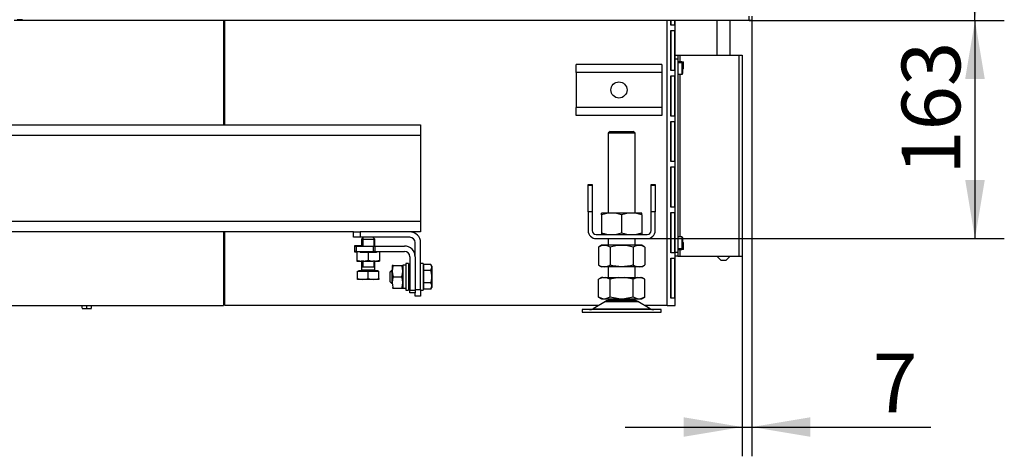
# Model space of a CAD drawing. Units: millimetres. Extents: x 0 to 1282, y 0 to 594.
# Drawn here: x 1050 to 1124, y 424 to 457 of the extents above; entities that cross this region are included whole.
import ezdxf
from ezdxf.enums import TextEntityAlignment as Align

# ---------------------------------------------------------------- set-up
doc = ezdxf.new("R2010")
doc.units = ezdxf.units.MM
for name, color, linetype in [('Default', 7, 'Continuous'), ('H07-011-0', 7, 'Continuous'), ('H17-018-0', 7, 'Continuous'), ('H28-027', 7, 'Continuous'), ('H28-162', 7, 'Continuous'), ('H28-166', 7, 'Continuous'), ('H28-521', 7, 'Continuous'), ('H28-665', 7, 'Continuous'), ('H28-786', 7, 'Continuous'), ('H28-787', 7, 'Continuous'), ('H39-013', 7, 'Continuous'), ('H39-014', 7, 'Continuous'), ('H39-015', 7, 'Continuous'), ('H39-017', 7, 'Continuous'), ('H39-020', 7, 'Continuous'), ('H39-044', 7, 'Continuous'), ('H39-085', 7, 'Continuous'), ('HT-041', 7, 'Continuous'), ('HT-056', 7, 'Continuous'), ('HZ-089-1', 7, 'Continuous'), ('NAVAROVACI_MATIC', 7, 'Continuous'), ('NUT_DIN_934_1987', 7, 'Continuous'), ('PRIVAROVACI_CEP_', 7, 'Continuous'), ('SCREW_DIN_7984_M', 7, 'Continuous'), ('SCREW_DIN_933_M1', 7, 'Continuous'), ('SCREW_DIN_ISO_10', 7, 'Continuous'), ('WASHER_DIN_125_1', 7, 'Continuous'), ('WASHER_DIN_127_B', 7, 'Continuous')]:
    doc.layers.add(name, color=color, linetype=linetype)
doc.styles.add('SEACAD_Arial_Narrow', font='ARIALN.TTF')
doc.dimstyles.new('ISO', dxfattribs={"dimtxt": 4.375, "dimasz": 4.375, "dimexe": 2.1875, "dimexo": 0, "dimgap": 1.09375, "dimtad": 1, "dimlfac": 10, "dimtxsty": 'SEACAD_Arial_Narrow', "dimblk1": '_SE_FILLED', "dimblk2": '_SE_FILLED', "dimsah": 1, "dimcen": 2.1875, "dimadec": 0, "dimazin": 0, "dimtfac": 0.75, "dimtdec": 3, "dimtmove": 0, "dimatfit": 3, "dimfxl": 1, "dimarcsym": 0})

# ---------------------------------------------------------------- blocks, each defined once
blk = doc.blocks.new('SE8')
at = {"layer": 'H07-011-0', "color": 7, "linetype": 'Continuous'}
for p, q in [((1091.618, 452.755), (1091.618, 453.355)), ((1098.018, 453.355), (1091.618, 453.355)), ((1098.018, 453.355), (1098.018, 452.755)), ((1091.618, 452.755), (1091.618, 450.155)), ((1098.018, 452.755), (1091.618, 452.755)), ((1098.018, 452.755), (1098.018, 450.155)), ((1091.618, 449.555), (1091.618, 450.155)), ((1098.018, 450.155), (1091.618, 450.155)), ((1098.018, 449.555), (1091.618, 449.555)), ((1098.018, 450.155), (1098.018, 449.555))]:
    blk.add_line(p, q, dxfattribs=at)
blk.add_circle((1094.818, 451.455), 0.6, dxfattribs=at)
at = {"layer": 'H17-018-0', "color": 7, "linetype": 'Continuous'}
for p, q in [((1098.689, 454.58), (1098.675, 454.58)), ((1098.675, 452.93), (1098.689, 452.93)), ((1098.689, 448.93), (1098.675, 448.93))]:
    blk.add_line(p, q, dxfattribs=at)
at = {"layer": 'H28-027', "color": 7, "linetype": 'Continuous'}
for p, q in [((1092.518, 442.355), (1092.518, 444.355)), ((1092.518, 444.355), (1092.818, 444.355)), ((1092.818, 444.355), (1092.818, 442.355)), ((1097.218, 444.355), (1097.518, 444.355)), ((1097.218, 442.355), (1097.218, 444.355)), ((1097.518, 444.355), (1097.518, 442.355)), ((1092.518, 442.355), (1092.518, 440.955)), ((1092.818, 442.355), (1092.518, 442.355)), ((1092.818, 442.355), (1092.818, 440.955)), ((1097.218, 440.955), (1097.218, 442.355)), ((1097.518, 442.355), (1097.218, 442.355)), ((1097.518, 440.955), (1097.518, 442.355)), ((1093.118, 440.655), (1096.918, 440.655)), ((1093.118, 440.355), (1096.918, 440.355))]:
    blk.add_line(p, q, dxfattribs=at)
for centre, radius, start, end in [((1093.118, 440.955), 0.6, 180, 270), ((1093.118, 440.955), 0.3, 180, 270), ((1096.918, 440.955), 0.6, 270, 0), ((1096.918, 440.955), 0.3, 270, 0)]:
    blk.add_arc(centre, radius, start, end, dxfattribs=at)
at = {"layer": 'H28-162', "color": 7, "linetype": 'Continuous'}
blk.add_line((1098.689, 443.055), (1098.675, 443.055), dxfattribs=at)
at = {"layer": 'H28-166', "color": 7, "linetype": 'Continuous'}
for p, q in [((1102.118, 456.655), (1102.118, 454.055)), ((1103.118, 454.055), (1103.118, 456.655)), ((1102.118, 439.055), (1102.418, 438.755)), ((1102.418, 438.755), (1102.818, 438.755)), ((1102.818, 438.755), (1103.118, 439.055))]:
    blk.add_line(p, q, dxfattribs=at)
at = {"layer": 'H28-521', "color": 7, "linetype": 'Continuous'}
for p, q in [((1075.118, 439.805), (1075.218, 439.805)), ((1075.118, 439.405), (1075.118, 439.805)), ((1075.218, 439.405), (1075.118, 439.405)), ((1075.218, 439.805), (1076.518, 439.805)), ((1075.218, 439.805), (1075.218, 439.405)), ((1075.218, 439.405), (1076.518, 439.405)), ((1076.518, 439.405), (1076.518, 439.805)), ((1076.518, 439.805), (1076.618, 439.805)), ((1076.618, 439.405), (1076.518, 439.405)), ((1076.618, 439.805), (1078.818, 439.805)), ((1076.618, 439.805), (1076.618, 439.405)), ((1076.618, 439.405), (1078.818, 439.405)), ((1079.218, 439.005), (1079.218, 436.505)), ((1079.618, 439.005), (1079.618, 436.505)), ((1079.218, 436.505), (1079.618, 436.505)), ((1079.218, 436.305), (1079.218, 436.505)), ((1079.618, 436.305), (1079.218, 436.305)), ((1079.618, 436.505), (1079.618, 436.305))]:
    blk.add_line(p, q, dxfattribs=at)
for radius in [0.8, 0.4]:
    blk.add_arc((1078.818, 439.005), radius, 0, 90, dxfattribs=at)
at = {"layer": 'H28-665', "color": 7, "linetype": 'Continuous'}
for p, q in [((1075.018, 440.455), (1075.018, 440.855)), ((1075.018, 440.855), (1075.518, 440.855)), ((1079.218, 440.855), (1075.518, 440.855)), ((1075.518, 440.855), (1075.518, 440.455)), ((1075.518, 440.455), (1075.018, 440.455)), ((1079.218, 440.455), (1075.518, 440.455)), ((1079.618, 439.005), (1079.618, 440.055)), ((1080.018, 436.555), (1080.018, 440.055)), ((1079.618, 436.555), (1080.018, 436.555)), ((1079.618, 436.055), (1079.618, 436.305)), ((1080.018, 436.555), (1080.018, 436.055)), ((1080.018, 436.055), (1079.618, 436.055))]:
    blk.add_line(p, q, dxfattribs=at)
for radius in [0.8, 0.4]:
    blk.add_arc((1079.218, 440.055), radius, 0, 90, dxfattribs=at)
at = {"layer": 'H28-786', "color": 7, "linetype": 'Continuous'}
for p, q in [((1099.018, 454.055), (1099.218, 454.055)), ((1099.218, 454.055), (1099.35, 454.055)), ((1099.218, 454.055), (1099.218, 453.755)), ((1099.35, 454.055), (1103.755, 454.055)), ((1099.35, 454.055), (1099.35, 453.567)), ((1103.755, 454.055), (1104.018, 454.055)), ((1103.755, 454.055), (1103.755, 439.055)), ((1104.018, 454.055), (1104.018, 439.055)), ((1099.218, 453.755), (1099.018, 453.755)), ((1099.218, 453.755), (1099.218, 439.355)), ((1099.218, 453.567), (1099.35, 453.567)), ((1099.35, 453.567), (1099.637, 453.567)), ((1099.568, 453.43), (1099.568, 453.567)), ((1099.637, 453.042), (1099.637, 453.567)), ((1099.35, 452.63), (1099.35, 440.48)), ((1099.637, 453.042), (1099.568, 453.042)), ((1099.568, 440.068), (1099.637, 440.068)), ((1099.637, 439.543), (1099.637, 440.068)), ((1099.018, 439.355), (1099.218, 439.355)), ((1099.35, 439.543), (1099.218, 439.543)), ((1099.218, 439.355), (1099.218, 439.055)), ((1099.35, 439.543), (1099.35, 439.055)), ((1099.637, 439.543), (1099.35, 439.543)), ((1099.568, 439.543), (1099.568, 439.68)), ((1099.218, 439.055), (1099.018, 439.055)), ((1099.218, 439.055), (1099.35, 439.055)), ((1099.35, 439.055), (1103.755, 439.055)), ((1103.755, 439.055), (1104.018, 439.055))]:
    blk.add_line(p, q, dxfattribs=at)
at = {"layer": 'H28-787', "color": 7, "linetype": 'Continuous'}
for p, q in [((1099.495, 453.554), (1099.218, 453.554)), ((1099.495, 453.554), (1099.518, 453.554)), ((1099.495, 453.48), (1099.495, 453.554)), ((1099.518, 453.554), (1099.568, 453.554)), ((1099.518, 453.554), (1099.518, 453.48)), ((1099.218, 439.555), (1099.495, 439.555)), ((1099.495, 439.555), (1099.495, 439.63)), ((1099.518, 439.555), (1099.495, 439.555)), ((1099.518, 439.63), (1099.518, 439.555)), ((1099.568, 439.555), (1099.518, 439.555))]:
    blk.add_line(p, q, dxfattribs=at)
at = {"layer": 'H39-013', "color": 7, "linetype": 'Continuous'}
for p, q in [((1065.318, 456.655), (1065.318, 448.855)), ((1098.675, 446.755), (1098.689, 446.755)), ((1098.689, 446.455), (1098.675, 446.455)), ((1065.318, 440.855), (1065.318, 435.355)), ((1048.218, 435.355), (1065.318, 435.355))]:
    blk.add_line(p, q, dxfattribs=at)
at = {"layer": 'H39-014', "color": 7, "linetype": 'Continuous'}
for p, q in [((1065.418, 440.655), (1065.318, 440.655)), ((1098.684, 440.655), (1098.675, 440.655)), ((1098.684, 440.655), (1098.684, 439.655)), ((1065.318, 439.655), (1065.418, 439.655)), ((1075.093, 439.655), (1075.118, 439.655)), ((1098.684, 439.655), (1098.675, 439.655))]:
    blk.add_line(p, q, dxfattribs=at)
blk.add_arc((1097.884, 440.655), 0.8, 0, 8.90865, dxfattribs=at)
at = {"layer": 'H39-015', "color": 7, "linetype": 'Continuous'}
for p, q in [((1065.418, 448.855), (1065.418, 456.655)), ((1098.418, 435.355), (1098.418, 456.655)), ((1098.675, 456.305), (1098.675, 456.655)), ((1098.961, 456.305), (1098.675, 456.305)), ((1098.689, 456.655), (1098.689, 456.305)), ((1098.961, 456.655), (1098.961, 456.305)), ((1099.018, 435.355), (1099.018, 456.655)), ((1098.675, 455.905), (1098.961, 455.905)), ((1098.675, 452.905), (1098.675, 455.905)), ((1098.689, 455.905), (1098.689, 452.905)), ((1098.961, 455.905), (1098.961, 452.905)), ((1098.961, 452.905), (1098.675, 452.905)), ((1098.675, 452.505), (1098.961, 452.505)), ((1098.675, 449.505), (1098.675, 452.505)), ((1098.689, 452.505), (1098.689, 449.505)), ((1098.961, 452.505), (1098.961, 449.505)), ((1098.961, 449.505), (1098.675, 449.505)), ((1098.675, 449.105), (1098.961, 449.105)), ((1098.675, 446.105), (1098.675, 449.105)), ((1098.689, 449.105), (1098.689, 446.105)), ((1098.961, 449.105), (1098.961, 446.105)), ((1098.961, 446.105), (1098.675, 446.105)), ((1098.675, 445.705), (1098.961, 445.705)), ((1098.675, 442.705), (1098.675, 445.705)), ((1098.689, 445.705), (1098.689, 442.705)), ((1098.961, 445.705), (1098.961, 442.705)), ((1092.493, 444.38), (1092.493, 443.33)), ((1092.843, 444.38), (1092.493, 444.38)), ((1092.843, 443.33), (1092.843, 444.38)), ((1097.193, 444.38), (1097.193, 443.33)), ((1097.543, 444.38), (1097.193, 444.38)), ((1097.543, 443.33), (1097.543, 444.38)), ((1092.493, 443.33), (1092.518, 443.33)), ((1092.818, 443.33), (1092.843, 443.33)), ((1097.193, 443.33), (1097.218, 443.33)), ((1097.518, 443.33), (1097.543, 443.33)), ((1098.961, 442.705), (1098.675, 442.705)), ((1098.675, 442.305), (1098.961, 442.305)), ((1098.675, 439.305), (1098.675, 442.305)), ((1098.689, 442.305), (1098.689, 439.305)), ((1098.961, 442.305), (1098.961, 439.305)), ((1065.418, 435.355), (1065.418, 440.855)), ((1075.093, 439.83), (1075.093, 439.38)), ((1075.618, 439.83), (1075.093, 439.83)), ((1075.093, 439.38), (1075.268, 439.38)), ((1075.496, 439.38), (1075.518, 439.38)), ((1076.643, 439.83), (1076.618, 439.83)), ((1076.643, 439.805), (1076.643, 439.83)), ((1098.961, 439.305), (1098.675, 439.305)), ((1098.675, 438.905), (1098.961, 438.905)), ((1098.675, 435.905), (1098.675, 438.905)), ((1098.689, 438.905), (1098.689, 435.905)), ((1098.961, 438.905), (1098.961, 435.905)), ((1098.961, 435.905), (1098.675, 435.905)), ((1093.278, 435.355), (1065.418, 435.355)), ((1098.418, 435.355), (1096.758, 435.355)), ((1098.418, 435.355), (1099.018, 435.355))]:
    blk.add_line(p, q, dxfattribs=at)
at = {"layer": 'H39-017', "color": 7, "linetype": 'Continuous'}
for p, q in [((1065.418, 436.155), (1065.318, 436.155)), ((1065.418, 435.855), (1065.318, 435.855)), ((1098.675, 436.155), (1098.689, 436.155))]:
    blk.add_line(p, q, dxfattribs=at)
at = {"layer": 'H39-020', "color": 7, "linetype": 'Continuous'}
for p, q in [((1104.518, 456.655), (1104.518, 456.955)), ((1104.718, 456.955), (1104.718, 456.655)), ((1104.518, 456.655), (1049.718, 456.655)), ((1104.718, 456.655), (1104.518, 456.655))]:
    blk.add_line(p, q, dxfattribs=at)
at = {"layer": 'H39-044', "color": 7, "linetype": 'Continuous'}
blk.add_line((1050.318, 456.705), (1049.918, 456.705), dxfattribs=at)
at = {"layer": 'H39-085', "color": 7, "linetype": 'Continuous'}
for p, q in [((1031.118, 448.855), (1080.018, 448.855)), ((1080.018, 448.855), (1080.018, 448.055)), ((1080.018, 448.055), (1031.118, 448.055)), ((1080.018, 448.055), (1080.018, 441.655)), ((1031.118, 441.655), (1080.018, 441.655)), ((1080.018, 441.655), (1080.018, 440.855)), ((1075.018, 440.855), (1044.418, 440.855)), ((1080.018, 440.855), (1079.218, 440.855))]:
    blk.add_line(p, q, dxfattribs=at)
at = {"layer": 'HT-041', "color": 7, "linetype": 'Continuous'}
blk.add_line((1065.418, 449.755), (1065.318, 449.755), dxfattribs=at)
at = {"layer": 'HT-056', "color": 7, "linetype": 'Continuous'}
for p, q in [((1065.418, 455.255), (1065.318, 455.255)), ((1065.418, 454.955), (1065.318, 454.955)), ((1065.418, 451.255), (1065.318, 451.255))]:
    blk.add_line(p, q, dxfattribs=at)
at = {"layer": 'HZ-089-1', "color": 7, "linetype": 'Continuous'}
for p, q in [((1094.153, 448.355), (1094.018, 448.22)), ((1096.018, 448.22), (1094.018, 448.22)), ((1094.018, 448.22), (1094.018, 442.255)), ((1094.153, 448.355), (1095.883, 448.355)), ((1096.018, 448.22), (1095.883, 448.355)), ((1096.018, 442.255), (1096.018, 448.22)), ((1094.018, 440.355), (1094.018, 439.855)), ((1096.018, 439.855), (1096.018, 440.355)), ((1094.018, 438.255), (1094.018, 437.455)), ((1096.018, 437.455), (1096.018, 438.255)), ((1093.613, 437.455), (1093.286, 437.33)), ((1093.503, 437.455), (1093.286, 437.329)), ((1093.286, 435.98), (1093.286, 437.33)), ((1093.613, 437.455), (1093.503, 437.455)), ((1093.613, 437.455), (1093.825, 437.455)), ((1094.152, 437.33), (1093.825, 437.455)), ((1093.825, 437.455), (1094.806, 437.455)), ((1094.806, 437.455), (1094.152, 437.33)), ((1094.152, 435.98), (1094.152, 437.33)), ((1094.806, 437.455), (1095.231, 437.455)), ((1095.231, 437.455), (1096.211, 437.455)), ((1095.884, 437.33), (1095.231, 437.455)), ((1096.211, 437.455), (1095.884, 437.33)), ((1095.884, 435.98), (1095.884, 437.33)), ((1096.211, 437.455), (1096.424, 437.455)), ((1096.75, 437.33), (1096.424, 437.455)), ((1096.424, 437.455), (1096.533, 437.455)), ((1096.751, 437.329), (1096.533, 437.455)), ((1096.75, 435.98), (1096.75, 437.33)), ((1093.801, 435.66), (1092.881, 435.123)), ((1093.613, 435.855), (1093.286, 435.98)), ((1093.286, 435.98), (1093.503, 435.855)), ((1093.503, 435.855), (1093.613, 435.855)), ((1093.613, 435.855), (1093.825, 435.855)), ((1093.801, 435.66), (1096.236, 435.66)), ((1096.215, 435.671), (1093.821, 435.671)), ((1094.152, 435.98), (1093.825, 435.855)), ((1093.825, 435.855), (1094.806, 435.855)), ((1094.018, 435.855), (1094.018, 435.755)), ((1094.018, 435.755), (1096.018, 435.755)), ((1094.806, 435.855), (1094.152, 435.98)), ((1094.806, 435.855), (1095.231, 435.855)), ((1095.884, 435.98), (1095.231, 435.855)), ((1095.231, 435.855), (1096.211, 435.855)), ((1096.211, 435.855), (1095.884, 435.98)), ((1096.018, 435.755), (1096.018, 435.855)), ((1096.211, 435.855), (1096.424, 435.855)), ((1097.155, 435.123), (1096.236, 435.66)), ((1096.75, 435.98), (1096.424, 435.855)), ((1096.424, 435.855), (1096.533, 435.855)), ((1096.533, 435.855), (1096.751, 435.98)), ((1097.968, 435.055), (1092.068, 435.055)), ((1092.068, 435.055), (1092.068, 434.855)), ((1092.068, 434.855), (1097.968, 434.855)), ((1092.881, 435.123), (1097.155, 435.123)), ((1097.968, 434.855), (1097.968, 435.055))]:
    blk.add_line(p, q, dxfattribs=at)
for centre, radius, start, end in [((1094.153, 435.055), 0.7, 118.30934, 120.25644), ((1094.153, 435.055), 0.7, 90, 118.30934), ((1095.883, 435.055), 0.7, 61.69066, 90), ((1095.883, 435.055), 0.7, 59.74356, 61.69066), ((1092.629, 435.555), 0.5, 270, 300.25644), ((1097.407, 435.555), 0.5, 239.74356, 270)]:
    blk.add_arc(centre, radius, start, end, dxfattribs=at)
at = {"layer": 'NAVAROVACI_MATIC', "color": 7, "linetype": 'Continuous'}
for p, q in [((1075.268, 439.405), (1075.268, 438.741)), ((1075.54, 439.325), (1075.476, 439.405)), ((1075.518, 439.405), (1075.518, 439.352)), ((1076.118, 439.325), (1075.54, 439.325)), ((1076.118, 439.325), (1076.118, 438.741)), ((1076.696, 439.325), (1076.118, 439.325)), ((1076.761, 439.405), (1076.696, 439.325)), ((1076.718, 439.352), (1076.718, 439.405)), ((1076.968, 439.405), (1076.968, 438.741)), ((1075.268, 438.741), (1075.268, 438.665)), ((1075.268, 438.741), (1075.598, 438.665)), ((1075.268, 438.665), (1075.598, 438.665)), ((1075.788, 438.665), (1075.598, 438.665)), ((1075.788, 438.665), (1076.118, 438.741)), ((1075.788, 438.665), (1076.449, 438.665)), ((1076.118, 438.741), (1076.449, 438.665)), ((1076.638, 438.665), (1076.449, 438.665)), ((1076.638, 438.665), (1076.968, 438.741)), ((1076.638, 438.665), (1076.968, 438.665)), ((1076.968, 438.741), (1076.968, 438.665))]:
    blk.add_line(p, q, dxfattribs=at)
at = {"layer": 'NUT_DIN_934_1987', "color": 7, "linetype": 'Continuous'}
for p, q in [((1093.518, 442.12), (1093.518, 442.254)), ((1093.518, 442.12), (1093.518, 440.789)), ((1096.517, 442.255), (1093.519, 442.255)), ((1095.018, 442.12), (1095.018, 440.789)), ((1096.518, 442.254), (1096.517, 442.255)), ((1096.518, 442.12), (1096.518, 442.254)), ((1096.518, 442.12), (1096.518, 440.789)), ((1093.518, 440.789), (1093.518, 440.655)), ((1093.518, 440.655), (1093.519, 440.655)), ((1096.517, 440.655), (1096.518, 440.655)), ((1096.518, 440.789), (1096.518, 440.655)), ((1093.519, 439.855), (1093.286, 439.72)), ((1093.286, 439.72), (1093.286, 438.39)), ((1096.517, 439.855), (1093.519, 439.855)), ((1094.152, 439.72), (1094.152, 438.39)), ((1095.884, 439.72), (1095.884, 438.39)), ((1096.75, 439.72), (1096.517, 439.855)), ((1096.75, 439.72), (1096.75, 438.39)), ((1077.899, 438.355), (1077.898, 438.354)), ((1077.898, 438.354), (1077.898, 437.505)), ((1077.975, 438.355), (1077.899, 438.355)), ((1077.975, 438.355), (1078.622, 438.355)), ((1078.622, 438.355), (1078.697, 438.355)), ((1078.698, 438.354), (1078.697, 438.355)), ((1093.286, 438.39), (1093.519, 438.255)), ((1096.517, 438.255), (1093.519, 438.255)), ((1096.517, 438.255), (1096.75, 438.39)), ((1077.975, 437.505), (1078.622, 437.505)), ((1077.975, 436.655), (1077.899, 436.655)), ((1077.975, 436.655), (1078.622, 436.655)), ((1078.622, 436.655), (1078.697, 436.655)), ((1078.697, 436.655), (1078.698, 436.656))]:
    blk.add_line(p, q, dxfattribs=at)
for centre, radius, start, end in [((1094.268, 440.069), 2.184, 69.91575, 110.08425), ((1095.768, 440.069), 2.184, 69.91575, 110.08425), ((1094.268, 442.84), 2.184, 249.91575, 263.40608), ((1094.268, 442.84), 2.184, 249.91575, 290.08425), ((1095.768, 442.84), 2.184, 249.91575, 290.08425), ((1095.768, 442.84), 2.184, 276.62992, 290.08425), ((1093.719, 439.077), 0.775, 56.04117, 123.95883), ((1096.317, 439.08), 0.773, 55.93436, 124.06564), ((1079.137, 437.93), 1.238, 159.91575, 200.08425), ((1077.459, 437.93), 1.238, 339.91575, 20.08425), ((1077.459, 437.93), 1.238, 3.48829, 20.08425), ((1093.719, 439.033), 0.775, 236.04117, 303.95883), ((1096.317, 439.03), 0.773, 235.93436, 304.06564), ((1079.137, 437.08), 1.238, 159.91575, 200.08425), ((1077.459, 437.08), 1.238, 339.91575, 20.08425), ((1077.459, 437.08), 1.238, 339.91575, 354.46425)]:
    blk.add_arc(centre, radius, start, end, dxfattribs=at)
for points in [[(1095.884, 439.72), (1095.743, 439.761), (1095.6, 439.795), (1095.313, 439.841), (1095.167, 439.854), (1094.946, 439.854), (1094.872, 439.851), (1094.726, 439.839), (1094.653, 439.83), (1094.437, 439.795), (1094.294, 439.761), (1094.152, 439.72)], [(1095.884, 438.39), (1095.743, 438.349), (1095.6, 438.315), (1095.313, 438.269), (1095.167, 438.256), (1094.946, 438.256), (1094.872, 438.259), (1094.726, 438.271), (1094.653, 438.28), (1094.437, 438.315), (1094.294, 438.349), (1094.152, 438.39)]]:
    blk.add_open_spline(points, degree=3, knots=[0, 0, 0, 0, 0.25, 0.25, 0.5, 0.5, 0.625, 0.625, 0.75, 0.75, 1, 1, 1, 1], dxfattribs=at)
at = {"layer": 'PRIVAROVACI_CEP_', "color": 7, "linetype": 'Continuous'}
for p, q in [((1097.193, 443.755), (1097.218, 443.755)), ((1097.518, 443.755), (1097.543, 443.755))]:
    blk.add_line(p, q, dxfattribs=at)
at = {"layer": 'SCREW_DIN_7984_M', "color": 7, "linetype": 'Continuous'}
for p, q in [((1098.689, 453.305), (1098.675, 453.305)), ((1098.675, 453.256), (1098.689, 453.256)), ((1099.518, 453.48), (1099.218, 453.48)), ((1099.518, 453.48), (1099.518, 452.63)), ((1099.568, 453.43), (1099.568, 452.68)), ((1099.218, 452.63), (1099.518, 452.63)), ((1098.689, 440.305), (1098.684, 440.305)), ((1098.684, 440.256), (1098.689, 440.256)), ((1099.518, 440.48), (1099.218, 440.48)), ((1099.518, 440.48), (1099.518, 439.63)), ((1099.568, 440.43), (1099.568, 439.68)), ((1098.684, 439.854), (1098.689, 439.854)), ((1098.684, 439.805), (1098.689, 439.805)), ((1099.218, 439.63), (1099.518, 439.63))]:
    blk.add_line(p, q, dxfattribs=at)
for centre, start, end in [((1099.518, 453.43), 0, 90), ((1099.518, 452.68), 270, 0), ((1099.518, 440.43), 0, 90), ((1099.518, 439.68), 270, 0)]:
    blk.add_arc(centre, 0.05, start, end, dxfattribs=at)
at = {"layer": 'SCREW_DIN_933_M1', "color": 7, "linetype": 'Continuous'}
for p, q in [((1075.768, 440.455), (1075.618, 440.305)), ((1075.618, 440.305), (1076.618, 440.305)), ((1075.618, 440.305), (1075.618, 439.805)), ((1075.71, 440.397), (1075.71, 439.805)), ((1076.618, 440.305), (1076.468, 440.455)), ((1076.526, 440.397), (1076.526, 439.805)), ((1076.618, 439.805), (1076.618, 440.305)), ((1075.618, 438.665), (1075.618, 438.255)), ((1075.71, 438.665), (1075.71, 438.255)), ((1076.526, 438.665), (1076.526, 438.255)), ((1076.618, 438.255), (1076.618, 438.665)), ((1075.318, 437.386), (1075.318, 437.917)), ((1075.318, 437.917), (1076.118, 437.917)), ((1076.85, 437.955), (1075.387, 437.955)), ((1075.387, 437.955), (1075.387, 437.917)), ((1075.618, 438.255), (1076.618, 438.255)), ((1075.618, 438.254), (1076.618, 438.254)), ((1075.618, 438.254), (1075.618, 437.995)), ((1076.618, 437.995), (1075.618, 437.995)), ((1075.71, 438.255), (1075.71, 438.254)), ((1076.118, 437.386), (1076.118, 437.917)), ((1076.118, 437.917), (1076.918, 437.917)), ((1076.526, 438.254), (1076.526, 438.255)), ((1076.618, 437.995), (1076.618, 438.254)), ((1076.85, 437.917), (1076.85, 437.955)), ((1076.918, 437.386), (1076.918, 437.917)), ((1077.868, 438.005), (1077.718, 437.855)), ((1077.718, 437.855), (1077.718, 437.155)), ((1077.776, 437.913), (1077.898, 437.913)), ((1077.868, 438.005), (1077.868, 437.005)), ((1077.898, 438.005), (1077.868, 438.005)), ((1079.218, 438.005), (1079.118, 438.005)), ((1079.118, 437.913), (1079.218, 437.913)), ((1080.256, 438.236), (1080.218, 438.236)), ((1080.787, 438.429), (1080.256, 438.429)), ((1080.256, 437.967), (1080.256, 438.429)), ((1080.787, 437.967), (1080.256, 437.967)), ((1080.256, 437.043), (1080.256, 437.967)), ((1080.858, 438.305), (1080.787, 438.429)), ((1080.787, 437.967), (1080.858, 438.198)), ((1080.858, 438.305), (1080.858, 438.198)), ((1080.858, 438.198), (1080.858, 437.505)), ((1075.318, 437.315), (1075.318, 437.386)), ((1075.318, 437.386), (1075.718, 437.315)), ((1075.718, 437.315), (1075.318, 437.315)), ((1076.518, 437.315), (1075.718, 437.315)), ((1076.118, 437.386), (1076.518, 437.315)), ((1076.918, 437.315), (1076.518, 437.315)), ((1076.918, 437.386), (1076.918, 437.315)), ((1077.718, 437.155), (1077.868, 437.005)), ((1079.118, 437.097), (1079.218, 437.097)), ((1079.118, 437.005), (1079.218, 437.005)), ((1080.787, 437.043), (1080.256, 437.043)), ((1080.256, 436.581), (1080.256, 437.043)), ((1080.858, 437.505), (1080.858, 436.812)), ((1080.218, 436.773), (1080.256, 436.773)), ((1080.787, 436.581), (1080.256, 436.581)), ((1080.787, 436.581), (1080.858, 436.812)), ((1080.787, 436.581), (1080.858, 436.705)), ((1080.858, 436.812), (1080.858, 436.705))]:
    blk.add_line(p, q, dxfattribs=at)
for centre, radius, start, end in [((1075.578, 437.995), 0.04, 270, 0), ((1076.658, 437.995), 0.04, 180, 270), ((1080.407, 438.185), 0.452, 1.66424, 32.72001), ((1075.704, 438.549), 1.234, 270.65275, 289.60341), ((1076.504, 438.549), 1.234, 270.65275, 289.60341), ((1080.407, 436.799), 0.452, 1.66424, 32.72001)]:
    blk.add_arc(centre, radius, start, end, dxfattribs=at)
for points in [[(1080.858, 437.505), (1080.858, 437.583), (1080.851, 437.66), (1080.827, 437.815), (1080.808, 437.892), (1080.787, 437.967)], [(1080.787, 437.043), (1080.808, 437.118), (1080.826, 437.193), (1080.851, 437.348), (1080.858, 437.427), (1080.858, 437.505)]]:
    blk.add_open_spline(points, degree=3, knots=[0, 0, 0, 0, 0.5, 0.5, 1, 1, 1, 1], dxfattribs=at)
at = {"layer": 'SCREW_DIN_ISO_10', "color": 7, "linetype": 'Continuous'}
for p, q in [((1054.768, 435.166), (1054.768, 435.355)), ((1054.768, 435.166), (1054.943, 435.135)), ((1054.768, 435.135), (1054.943, 435.135)), ((1054.943, 435.135), (1055.293, 435.135)), ((1055.118, 435.166), (1055.118, 435.355)), ((1055.118, 435.166), (1055.293, 435.135)), ((1055.293, 435.135), (1055.468, 435.135)), ((1055.468, 435.166), (1055.468, 435.355))]:
    blk.add_line(p, q, dxfattribs=at)
for centre in [(1054.936, 435.683), (1055.286, 435.683)]:
    blk.add_arc(centre, 0.548, 270.79296, 289.4632, dxfattribs=at)
at = {"layer": 'WASHER_DIN_125_1', "color": 7, "linetype": 'Continuous'}
for p, q in [((1078.918, 438.505), (1078.918, 436.505)), ((1079.118, 438.505), (1078.918, 438.505)), ((1079.118, 438.505), (1079.118, 436.505)), ((1080.218, 438.505), (1080.018, 438.505)), ((1080.218, 438.505), (1080.218, 436.505)), ((1078.918, 436.505), (1079.118, 436.505)), ((1080.018, 436.505), (1080.218, 436.505))]:
    blk.add_line(p, q, dxfattribs=at)
at = {"layer": 'WASHER_DIN_127_B', "color": 7, "linetype": 'Continuous'}
for p, q in [((1078.698, 438.365), (1078.698, 436.645)), ((1078.918, 438.365), (1078.698, 438.365))]:
    blk.add_line(p, q, dxfattribs=at)
for centre, major_axis, start_param, end_param in [((1078.647, 437.505), (2.363, 0), 4.733894, 4.796468), ((1078.969, 437.505), (-2.363, 0), 1.502686, 1.549291)]:
    blk.add_ellipse(centre, major_axis=major_axis, ratio=0.36397, start_param=start_param, end_param=end_param, dxfattribs=at)
blk.add_open_spline([(1078.846, 436.648), (1078.867, 436.649), (1078.886, 436.65), (1078.911, 436.655), (1078.918, 436.658), (1078.918, 436.663)], degree=3, knots=[0, 0, 0, 0, 0.5, 0.5, 1, 1, 1, 1], dxfattribs=at)
blk = doc.blocks.new('DMBLK173')
at = {"layer": 'Default', "linetype": 'Continuous'}
for points in [[(1099.643, 425.559), (1104.018, 426.288), (1099.643, 427.017)], [(1109.093, 425.559), (1109.093, 427.017), (1104.718, 426.288)]]:
    blk.add_hatch(color=7, dxfattribs=at).paths.add_polyline_path(points)
at = {"layer": 'Default', "color": 7, "linetype": 'Continuous'}
for p, q in [((1104.718, 456.655), (1104.718, 424.1)), ((1104.018, 439.055), (1104.018, 424.1)), ((1095.268, 426.288), (1118.073, 426.288))]:
    blk.add_line(p, q, dxfattribs=at)
at = {"layer": 'Default', "color": 7, "linetype": 'Continuous', "style": 'SEACAD_Arial_Narrow'}
blk.add_text('7', height=4.375, dxfattribs=at).set_placement((1113.758, 431.757), align=Align.TOP_LEFT)
blk = doc.blocks.new('_SE_FILLED')
at = {"color": 0}
blk.add_line((0, 0), (-1, 0), dxfattribs=at)
blk.add_solid([(0, 0), (-1, -0.1665), (-1, 0.1665), (0, 0)], dxfattribs=at)
blk = doc.blocks.new('DMBLK174')
at = {"layer": 'Default', "linetype": 'Continuous'}
for points in [[(1122.102, 452.28), (1121.372, 456.655), (1120.643, 452.28)], [(1122.102, 444.73), (1120.643, 444.73), (1121.372, 440.355)]]:
    blk.add_hatch(color=7, dxfattribs=at).paths.add_polyline_path(points)
at = {"layer": 'Default', "color": 7, "linetype": 'Continuous'}
for p, q in [((1104.518, 456.655), (1123.56, 456.655)), ((1121.372, 456.655), (1121.372, 440.355)), ((1096.918, 440.355), (1123.56, 440.355))]:
    blk.add_line(p, q, dxfattribs=at)
at = {"layer": 'Default', "color": 7, "linetype": 'Continuous', "style": 'SEACAD_Arial_Narrow'}
blk.add_text('163', height=4.375, rotation=90, dxfattribs=at).set_placement((1115.904, 445.124), align=Align.TOP_LEFT)
blk = doc.blocks.new('DMBLK175')
at = {"layer": 'Default', "linetype": 'Continuous'}
for points in [[(1122.102, 505.53), (1121.372, 509.905), (1120.643, 505.53)], [(1122.102, 461.03), (1120.643, 461.03), (1121.372, 456.655)]]:
    blk.add_hatch(color=7, dxfattribs=at).paths.add_polyline_path(points)
at = {"layer": 'Default', "color": 7, "linetype": 'Continuous'}
for p, q in [((1112.918, 509.905), (1123.56, 509.905)), ((1121.372, 456.655), (1121.372, 509.905)), ((1104.518, 456.655), (1123.56, 456.655))]:
    blk.add_line(p, q, dxfattribs=at)
at = {"layer": 'Default', "color": 7, "linetype": 'Continuous', "style": 'SEACAD_Arial_Narrow'}
blk.add_text('532', height=4.375, rotation=90, dxfattribs=at).set_placement((1115.904, 479.551), align=Align.TOP_LEFT)

msp = doc.modelspace()

# ---------------------------------------------------------------- block references
at = {"layer": 'Default'}
msp.add_blockref('SE8', (0, 0), dxfattribs=at)

# ---------------------------------------------------------------- dimensions: what is measured, and where the dimension line sits
at = {"layer": 'Default', "color": 7, "linetype": 'Continuous'}
dim = msp.add_linear_dim(base=(1121.3723780277, 509.9048759271), p1=(1104.5181793781, 456.6548759266), p2=(1112.9181793781, 509.9048759271), angle=90, text='\\A1;<>', dimstyle='ISO', override={"dimdec": 0}, dxfattribs=at)
dim.commit()
dim.dimension.update_dxf_attribs({"geometry": 'DMBLK175', "text_midpoint": (1121.3723780277, 483.279875867), "dimtype": 160})
dim = msp.add_linear_dim(base=(1104.7182, 426.2878), p1=(1104.0182, 439.0549), p2=(1104.7182, 456.6549), text='\\A1;<>', dimstyle='ISO', dxfattribs=at)
dim.commit()
dim.dimension.update_dxf_attribs({"geometry": 'DMBLK173', "text_midpoint": (1112.2268, 426.2878), "dimtype": 160})
dim = msp.add_linear_dim(base=(1121.3724, 440.3546), p1=(1104.5182, 456.6549), p2=(1096.9182, 440.3546), angle=90, text='\\A1;<>', dimstyle='ISO', dxfattribs=at)
dim.commit()
dim.dimension.update_dxf_attribs({"geometry": 'DMBLK174', "text_midpoint": (1121.3724, 448.5047), "dimtype": 160})

doc.saveas('drawing.dxf')
